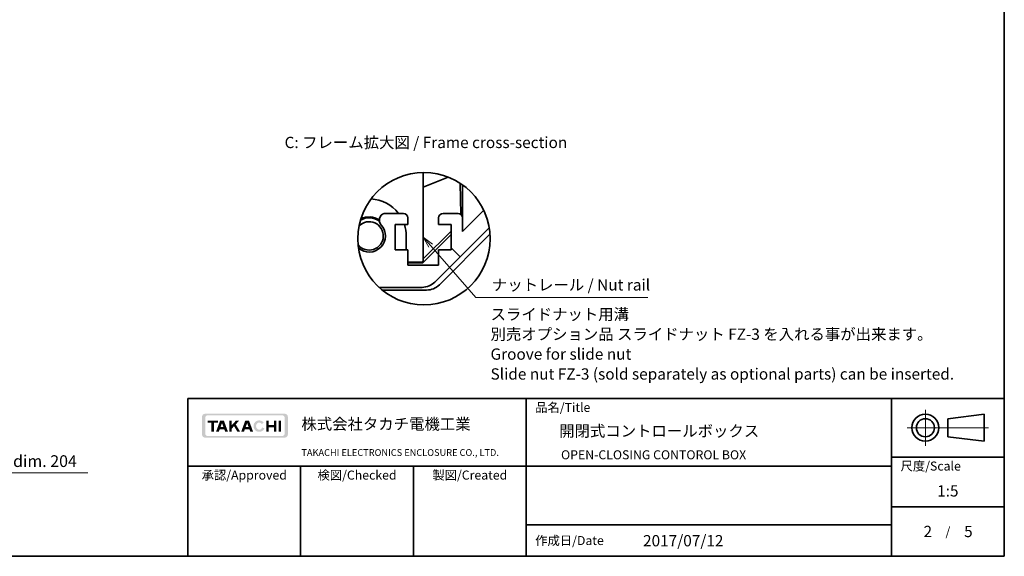
# Model space of a CAD drawing. Units: millimetres. Extents: x 0 to 7860, y -17 to 1405.
# Drawn here: x 2633 to 3724, y 0 to 595 of the extents above; entities that cross this region are included whole.
import ezdxf
from ezdxf.enums import TextEntityAlignment as Align

# ---------------------------------------------------------------- set-up
doc = ezdxf.new("R2010")
doc.units = ezdxf.units.MM
doc.header["$LTSCALE"] = 4.5
doc.linetypes.add('CHAIN', pattern=[0.35429999999999995, 0.2362, -0.0295, 0.0591, -0.0295])
doc.layers.get('Defpoints').update_dxf_attribs({"lineweight": 25})
for name, color, linetype, lineweight in [('Border (ISO)', 7, 'Continuous', 35), ('Detail Boundary (JIS)', 7, 'Continuous', 35), ('Dimension (ISO)', 7, 'Continuous', 18), ('Dimension (ISO) @ 1', 7, 'Continuous', 18), ('Hatch (ISO)', 1, 'Continuous', 18), ('Symbol (ISO)', 7, 'Continuous', 18), ('Title (ISO)', 7, 'Continuous', 35), ('Visible (ISO)', 7, 'Continuous', 35)]:
    doc.layers.add(name, color=color, linetype=linetype, lineweight=lineweight)
doc.styles.add('Note Text (TK)', font='txt')
doc.styles.add('文字スタイル67', font='arial.ttf')
doc.dimstyles.new('Default - Method 1b (TK)', dxfattribs={"dimscale": 4.5, "dimtxt": 2.5, "dimasz": 2.5, "dimexe": 1, "dimexo": 1.499999999999999, "dimgap": 1, "dimtad": 1, "dimtoh": 1, "dimrnd": 1e-08, "dimdsep": 46, "dimtxsty": 'Note Text (TK)', "dimcen": 0.09, "dimdle": 5, "dimclrd": 100, "dimclre": 100, "dimclrt": 7, "dimadec": 1, "dimazin": 1, "dimtfac": 1, "dimtmove": 0, "dimatfit": 3, "dimfxl": 1, "dimtolj": 1, "dimlwd": -1, "dimlwe": -1, "dimarcsym": 0})

# ---------------------------------------------------------------- blocks, each defined once
blk = doc.blocks.new('図面枠 tk図枠')
at = {"layer": 'Border (ISO)'}
for p in [(405.4999999999997, 289), (14.50000000000001, 8.000000000000009)]:
    blk.add_line(p, (405.4999999999997, 8.000000000000009), dxfattribs=at)
blk = doc.blocks.new('表題欄 tk表題欄')
at = {"layer": 'Hatch (ISO)'}
h = blk.add_hatch(color=256, dxfattribs=at)
edge = h.paths.add_edge_path(flags=0)
edge.add_arc((95.57537688673351, 236.2990653650367), 0.5958259999999997, 269.9999999999897, 360)
edge.add_line((96.17120288673351, 236.2990653650368), (96.1712028867335, 239.7107813650365))
edge.add_arc((95.5753768867335, 239.7107813650366), 0.5958259999999997, 0, 90.0000000000068)
edge.add_line((95.57537688673342, 240.3066073650366), (79.13710888673356, 240.3066073650366))
edge.add_arc((79.13710888673353, 239.7107813650366), 0.5958259999999997, 89.99999999999744, 180)
edge.add_line((78.54128288673351, 239.7107813650365), (78.54128288673331, 236.2990653650368))
edge.add_arc((79.13710888673332, 236.2990653650365), 0.5958259999999997, 180, 270.0000000000231)
edge.add_line((79.13710888673356, 235.7032393650365), (95.57537688673342, 235.7032393650367))
edge = h.paths.add_edge_path()
edge.add_line((77.83935088673356, 239.9556413650365), (77.83935088673356, 236.0542053650368))
edge.add_arc((78.54128288673346, 236.0542053650367), 0.7019319999998938, 180, 270.0000000000087)
edge.add_line((78.54128288673355, 235.3522733650368), (96.17120288673351, 235.3522733650368))
edge.add_arc((96.17120288673351, 236.0542053650367), 0.7019319999998921, 270, 360)
edge.add_line((96.8731348867334, 236.0542053650368), (96.87313488673352, 239.9556413650365))
edge.add_arc((96.1712028867336, 239.9556413650367), 0.7019319999998921, 0, 90.00000000000873)
edge.add_line((96.1712028867335, 240.6575733650367), (78.54128288673355, 240.6575733650366))
edge.add_arc((78.54128288673355, 239.9556413650365), 0.7019319999999984, 90, 180)
for points in [[(79.07181288673355, 239.1476033650369), (79.07181288673355, 238.6578833650367), (79.92066088673353, 238.6578833650367), (79.92066088673353, 236.6581933650368), (80.50832488673353, 236.6581933650368), (80.50832488673353, 238.6578833650367), (81.35717288673355, 238.6578833650367), (81.35717288673355, 239.1476033650369)], [(85.68407849525303, 236.6581933650368), (84.9434673993943, 237.8918698287545), (84.41792288673358, 237.3246628822781), (84.41792288673358, 236.6581933650368), (83.89555488673355, 236.6581933650368), (83.89555488673355, 239.1476033650369), (84.41792288673358, 239.1476033650369), (84.41792288673358, 238.0993979968839), (85.38913556809511, 239.1476033650369), (86.1069649084727, 239.1476033650369), (85.31925422435492, 238.2974470774499), (86.30334488673353, 236.6581933650368)], [(92.0914293961446, 239.1476033650369), (92.0914293961446, 236.6581933650368), (92.60971639614463, 236.6581933650368), (92.60971639614463, 237.6580383650368), (93.76872039614459, 237.6580383650368), (93.76872039614459, 236.6581933650368), (94.28700739614462, 236.6581933650368), (94.28700739614462, 239.1476033650369), (93.76872039614459, 239.1476033650369), (93.76872039614459, 238.1477583650367), (92.60971639614463, 238.1477583650367), (92.60971639614463, 239.1476033650369)], [(94.8420233961447, 239.1476033650369), (94.8420233961447, 236.6581933650368), (95.3643913961447, 236.6581933650368), (95.3643913961447, 239.1476033650369)]]:
    blk.add_hatch(color=256, dxfattribs=at).paths.add_polyline_path(points)
h = blk.add_hatch(color=256, dxfattribs=at)
h.paths.add_polyline_path([(82.59020695886475, 237.7110913650368), (81.95242681460245, 237.7110913650368), (82.27131688673356, 238.5794973650367)], flags=0)
h.paths.add_polyline_path([(82.77903014574996, 237.1968853650368), (81.76360362771717, 237.1968853650368), (81.56578886050404, 236.6581933650368), (80.94907288673355, 236.6581933650368), (81.86321688673355, 239.1476033650369), (82.67941688673353, 239.1476033650369), (83.59356088673351, 236.6581933650368), (82.97684491296302, 236.6581933650368)])
h = blk.add_hatch(color=256, dxfattribs=at)
h.paths.add_polyline_path([(87.52707281460243, 237.7110913650368), (88.16485295886469, 237.7110913650368), (87.84596288673359, 238.5794973650367)], flags=0)
h.paths.add_polyline_path([(87.14043486050403, 236.6581933650368), (87.3382496277172, 237.1968853650368), (88.35367614574989, 237.1968853650368), (88.551490912963, 236.6581933650368), (89.16820688673344, 236.6581933650368), (88.25406288673351, 239.1476033650369), (87.43786288673356, 239.1476033650369), (86.52371888673358, 236.6581933650368)])
h = blk.add_hatch(color=256, dxfattribs=at)
edge = h.paths.add_edge_path()
edge.add_arc((90.52309888673331, 237.9028983650369), 1.273272000000011, 38.55054079078439, 336.5820184016556)
edge.add_line((91.69149139614443, 237.3968543650369), (91.17255542714857, 237.6216113977801))
edge.add_ellipse((90.52309888673351, 237.9028983650369), major_axis=(0, -0.7998759999999119), ratio=0.8673469387756529, start_angle=128.5505407907963, end_angle=426.582018401653, ccw=False)
edge.add_line((91.09381514418376, 238.3576891122095), (91.51887237036831, 238.6964075050431))
at = {"layer": 'Title (ISO)'}
for p, q in [((74.70882392282105, 244.052739026017), (255.7088239228211, 244.052739026017)), ((74.70882392282105, 209.052739026017), (74.70882392282105, 244.052739026017)), ((149.7088239228211, 244.052739026017), (149.7088239228211, 209.052739026017)), ((230.7088239228211, 244.052739026017), (230.7088239228211, 209.052739026017)), ((255.7088239228211, 244.052739026017), (255.7088239228211, 209.052739026017)), ((243.2088239228211, 239.552739026017), (251.2088239228211, 240.5527390260171)), ((251.2088239228211, 234.552739026017), (251.2088239228211, 240.5527390260171)), ((243.2088239228211, 239.552739026017), (243.2088239228211, 235.552739026017)), ((243.2088239228211, 235.552739026017), (251.2088239228211, 234.552739026017)), ((230.7088239228211, 231.052739026017), (255.7088239228211, 231.052739026017)), ((74.70882392282105, 229.052739026017), (230.7088239228211, 229.052739026017)), ((99.70882392282108, 229.052739026017), (99.70882392282108, 209.052739026017)), ((124.708823922821, 229.052739026017), (124.708823922821, 209.052739026017)), ((230.7088239228211, 220.052739026017), (255.7088239228211, 220.052739026017)), ((149.7088239228211, 216.052739026017), (230.7088239228211, 216.052739026017)), ((255.7088239228211, 209.052739026017), (74.70882392282105, 209.052739026017))]:
    blk.add_line(p, q, dxfattribs=at)
at = {"layer": 'Title (ISO)', "color": 4, "linetype": 'CHAIN', "lineweight": 18, "ltscale": 8.889559745788574}
blk.add_line((238.2088239228211, 241.552739026017), (238.2088239228211, 233.552739026017), dxfattribs=at)
at = {"layer": 'Title (ISO)', "color": 4, "linetype": 'CHAIN', "lineweight": 18, "ltscale": 20.00163269042969}
blk.add_line((252.2088239228211, 237.552739026017), (234.2088239228211, 237.552739026017), dxfattribs=at)
at = {"layer": 'Title (ISO)'}
for radius in [3, 2]:
    blk.add_circle((238.2088239228211, 237.552739026017), radius, dxfattribs=at)
at = {"layer": 'Title (ISO)', "color": 1, "char_height": 2.000000029802321, "line_spacing_factor": 1.5, "style": 'Note Text (TK)'}
for s, insert, width, attachment_point in [('\\fＭＳ Ｐゴシック|b0|i0;品名/Title', (151.708823922821, 242.052739026017), 13.06432723999025, 4), ('\\fＭＳ Ｐゴシック|b0|i0;尺度/Scale', (232.7088239228211, 229.052739026017), 14.33918118476867, 4), ('\\fＭＳ Ｐゴシック|b0|i0;承認/Approved', (87.20882392282108, 227.052739026017), 19.32163715362549, 5), ('\\fＭＳ Ｐゴシック|b0|i0;検図/Checked', (112.208823922821, 227.052739026017), 18.32748532295227, 5), ('\\fＭＳ Ｐゴシック|b0|i0;製図/Created', (137.2088239228211, 227.052739026017), 17.47368454933166, 5), ('\\fＭＳ Ｐゴシック|b0|i0;作成日/Date', (151.708823922821, 212.552739026017), 16.39766097068788, 4)]:
    blk.add_mtext(s, dxfattribs=dict(at, insert=insert, width=width, attachment_point=attachment_point))
at = {"layer": 'Title (ISO)', "color": 7, "line_spacing_factor": 1.5, "style": 'Note Text (TK)'}
for s, insert, char_height, attachment_point in [('株式会社タカチ電機工業', (99.87313488673342, 238.052739026017), 2.5, 4), ('\\fＭＳ Ｐゴシック|b0|i0;/', (243.2088239228211, 214.552739026017), 2.000000029802321, 5)]:
    blk.add_mtext(s, dxfattribs=dict(at, insert=insert, char_height=char_height, attachment_point=attachment_point))
at = {"layer": 'Title (ISO)', "color": 7, "insert": (99.87313488673342, 232.052739026017), "char_height": 1.49859994649887, "width": 48.16879749298095, "attachment_point": 4, "line_spacing_factor": 1.5, "style": 'Note Text (TK)'}
blk.add_mtext('\\fArial|b0|i0;TAKACHI ELECTRONICS ENCLOSURE CO., LTD.', dxfattribs=at)
at = {"layer": 'Title (ISO)', "color": 7}
for tag, p, height, style in [('<品名>_001', (157.027005730843, 235.5754662581048), 2.5, 'Note Text (TK)'), ('<Title>_001', (157.4387011349265, 230.5513747487906), 2.000000029802321, '文字スタイル67'), ('<総ページ数>_001', (246.7997329866371, 213.302739026017), 2.5, 'Note Text (TK)'), ('作成日_001', (175.6179145609817, 211.2601253517655), 2.5, 'Note Text (TK)'), ('<ページ_No.>_001', (238.0980284456275, 213.302739026017), 2.5, 'Note Text (TK)')]:
    blk.add_attdef(tag, p, '', height=height, dxfattribs=dict(at, style=style))
at = {"layer": 'Title (ISO)', "color": 7, "style": 'Note Text (TK)'}
for tag, p in [('<尺度>', (243.2088239228211, 223.5527390260171)), ('<承認>', (87.20882392282108, 217.052739026017))]:
    blk.add_attdef(tag, text='', height=2.5, dxfattribs=at).set_placement(p, align=Align.MIDDLE_CENTER)
blk = doc.blocks.new('2dTransSymbol1')
at = {"layer": 'Detail Boundary (JIS)'}
blk.add_circle((276.8409615624689, 78.39039695825147), 14.67102211944712, dxfattribs=at)
blk = doc.blocks.new('引出線注記1')
at = {"layer": 'Symbol (ISO)', "color": 100}
for p, q in [((278.3255780957672, 76.83021247809323), (276.6859176276399, 78.71740975163421)), ((278.7030175504755, 77.1581445717187), (276.6859176276399, 78.71740975163421)), ((276.6859176276399, 78.71740975163421), (277.9481386410591, 76.50228038446777)), ((278.3255780957672, 76.83021247809323), (288.3021043253495, 65.34754672755457)), ((288.3021043253495, 65.34754672755457), (291.6955096445042, 65.34754672755457)), ((291.6955096445042, 65.34754672755457), (326.4615924081761, 65.34754672755457))]:
    blk.add_line(p, q, dxfattribs=at)
at = {"layer": 'Symbol (ISO)', "color": 7, "insert": (291.9035101769856, 66.13226894770717), "char_height": 2.5, "attachment_point": 7, "style": 'Note Text (TK)'}
blk.add_mtext('ナットレール / Nut rail', dxfattribs=at)
blk = doc.blocks.new('*D44')
at = {"layer": 'Defpoints', "color": 0}
for p in [(2279.083143958096, 135.4202284634463), (2483.083143958096, 135.3329531388054), (2483.083143958096, 92.41238678470907)]:
    blk.add_point(p, dxfattribs=at)
at = {"layer": 'Dimension (ISO)', "color": 100}
for p, q in [((2279.083143958096, 128.6702284634463), (2279.083143958096, 87.91238678470906)), ((2483.083143958096, 128.5829531388054), (2483.083143958096, 87.91238678470906)), ((2292.083143958096, 92.41238678470907), (2470.083143958096, 92.41238678470907)), ((2483.083143958096, 92.41238678470907), (2708.429734867188, 92.41238678470907))]:
    blk.add_line(p, q, dxfattribs=at)
for points in [[(2292.083143958096, 94.57905345137571), (2292.083143958096, 90.24572011804241), (2279.083143958096, 92.41238678470907)], [(2470.083143958096, 94.57905345137571), (2470.083143958096, 90.24572011804241), (2483.083143958096, 92.41238678470907)]]:
    blk.add_solid(points, dxfattribs=at)
at = {"layer": 'Dimension (ISO)', "color": 7, "insert": (2500.583143958097, 105.4805686028909), "char_height": 13, "attachment_point": 4, "style": 'Note Text (TK)'}
blk.add_mtext('\\A1;有効寸法 / MAX dim. 204', dxfattribs=at)

msp = doc.modelspace()

# ---------------------------------------------------------------- hatches: boundary and pattern name
at = {"layer": 'Hatch (ISO)'}
h = msp.add_hatch(dxfattribs=at)
h.set_pattern_fill('ANSI31', color=256, scale=1270, angle=90.00021045915001, style=0)
h.set_pattern_definition([(135.0002104591499, (1696.999997325547, -39.99999873223487), (-112.2527891835739, -112.2536138416403), [])])
edge = h.paths.add_edge_path()
edge.add_ellipse((3081.204805137893, 351.9519860590218), major_axis=(66.21879203366731, 31.56016210881304), ratio=1, start_angle=344.1038004934299, end_angle=360)
edge.add_line((3147.42359717156, 383.5121481678348), (3123.929585463748, 360.0181364600234))
edge.add_line((3123.929585463748, 360.0181364600234), (3123.929585463748, 375.0622923373078))
edge.add_ellipse((3118.929585463748, 375.0622923373078), major_axis=(4.999999999999981, -2.76e-14), ratio=1, start_angle=3.166e-13, end_angle=90.00000000000021)
edge.add_line((3118.929585463748, 380.0622923373079), (3102.429585463748, 380.0622923373079))
edge.add_ellipse((3102.429585463748, 375.0622923373078), major_axis=(5.4e-15, 5.000000000000026), ratio=1, start_angle=6.22e-14, end_angle=89.99999999999976)
edge.add_line((3097.429585463749, 375.0622923373078), (3097.429585463749, 367.5622923373079))
edge.add_line((3097.429585463749, 367.5622923373079), (3111.429585463748, 367.5622923373079))
edge.add_line((3111.429585463748, 367.5622923373079), (3111.429585463748, 339.5622923373078))
edge.add_line((3111.429585463748, 339.5622923373078), (3097.429585463749, 339.5622923373078))
edge.add_line((3097.429585463749, 339.5622923373078), (3097.429585463749, 322.5622923373076))
edge.add_line((3097.429585463749, 322.5622923373076), (3063.429585463748, 322.5622923373076))
edge.add_line((3063.429585463748, 322.5622923373076), (3063.429585463748, 339.5622923373081))
edge.add_line((3063.429585463748, 339.5622923373081), (3049.429585463748, 339.5622923373078))
edge.add_line((3049.429585463748, 339.5622923373078), (3049.429585463748, 367.5622923373079))
edge.add_line((3049.429585463748, 367.5622923373079), (3063.429585463748, 367.5622923373079))
edge.add_line((3063.429585463748, 367.5622923373079), (3063.429585463748, 375.0622923373078))
edge.add_ellipse((3058.429585463747, 375.0622923373078), major_axis=(4.999999999999981, 1.68e-14), ratio=1, start_angle=0, end_angle=89.99999999999976)
edge.add_line((3058.429585463748, 380.0622923373079), (3037.156396220046, 380.0622923373079))
edge.add_ellipse((3039.727105570876, 372.4865776229364), major_axis=(-2.570709350832514, 7.575714714371423), ratio=1, start_angle=0, end_angle=113.3358856282133)
edge.add_ellipse((3020.429585463748, 355.0622923373079), major_axis=(13.35982161262744, 12.06296673620434), ratio=1, start_angle=186.8278079051016, end_angle=359.99999999999983, ccw=False)
edge.add_ellipse((3081.204805137891, 351.9519860590214), major_axis=(-49.76819427417892, -53.88969372171366), ratio=1, start_angle=320.9174362999907, end_angle=360)
edge.add_line((3031.436610863713, 298.0622923373076), (3079.145314216285, 298.0622923373078))
edge.add_ellipse((3079.145314216285, 318.0622923373078), major_axis=(-2.17e-14, -19.99999999999991), ratio=1, start_angle=0, end_angle=45.00000000000015)
edge.add_line((3093.287449840017, 303.9201567135769), (3153.535540099065, 364.1682469726252))

# ---------------------------------------------------------------- linework, layer by layer
at = {"layer": 'Visible (ISO)'}
for p, q in [((3080.429585463747, 425.3030002659811), (3080.429585463747, 327.6038441695807)), ((3107.911978147901, 420.2725478288593), (3080.429585463747, 409.0859351382893)), ((3121.420276340659, 413.3008909121005), (3122.019113132817, 378.9935540663275)), ((3123.922197553619, 411.5858408391183), (3123.922197553619, 375.3339990175494)), ((3147.423597171559, 383.5121481678344), (3123.929585463746, 360.0181364600231)), ((3058.429585463746, 380.0622923373073), (3037.156396220042, 380.0622923373073)), ((3063.429585463746, 367.5622923373073), (3063.429585463746, 375.0622923373072)), ((3097.429585463746, 375.0622923373072), (3097.429585463746, 367.5622923373073)), ((3118.929585463746, 380.0622923373071), (3102.429585463746, 380.0622923373071)), ((3123.929585463746, 360.0181364600228), (3123.929585463746, 375.0622923373072)), ((3049.429585463746, 339.5622923373073), (3049.429585463747, 367.5622923373073)), ((3049.429585463747, 367.5622923373073), (3063.429585463746, 367.5622923373073)), ((3111.429585463749, 360.1847414670078), (3080.429585463747, 329.6374062664191)), ((3093.287449840014, 303.9201567135764), (3153.535540099063, 364.1682469726248)), ((3097.429585463746, 367.5622923373073), (3111.429585463746, 367.5622923373073)), ((3111.429585463746, 367.5622923373071), (3111.429585463746, 339.5622923373072)), ((3061.429585463747, 355.0622923373069), (3061.429585463747, 339.5622923373068)), ((3111.429585463748, 356.5092363781951), (3079.982641422859, 325.0622923373069)), ((3154.384313876814, 357.0246334410863), (3098.274005709204, 300.9143252734763)), ((3063.429585463746, 339.5622923373072), (3049.429585463746, 339.5622923373072)), ((3063.429585463746, 322.5622923373075), (3063.429585463746, 339.5622923373072)), ((3111.429585463746, 339.5622923373072), (3097.429585463746, 339.5622923373072)), ((3097.429585463746, 339.5622923373072), (3097.429585463746, 322.5622923373072)), ((3078.935337527167, 326.1095962329999), (3080.429585463747, 327.6038441695807)), ((3063.429585463748, 326.1095962329999), (3078.935337527167, 326.1095962329999)), ((3079.982641422859, 325.0622923373069), (3063.429585463748, 325.0622923373069)), ((3097.429585463746, 322.5622923373072), (3063.429585463746, 322.5622923373075)), ((3079.982641422859, 325.0622923373069), (3078.935337527167, 326.1095962329999)), ((3031.436610863711, 298.0622923373075), (3079.145314216284, 298.0622923373075)), ((3084.133654583562, 295.0577224959897), (3034.901295288715, 295.0577224959897))]:
    msp.add_line(p, q, dxfattribs=at)
for centre, radius, start, end in [((3020.429585463747, 355.062292337307), 41.0000000000002, 37.57186931969695, 87.03209348056058), ((3020.429585463747, 355.062292337307), 20.00000000000001, 55.40515451662703, 118.7308464784217), ((3020.429585463747, 355.0622923373071), 20.99999999999994, 57.43867244143292, 116.0074425460119), ((3039.727105570874, 372.4865776229358), 8.00000000000006, 108.7439012323888, 222.0797868606075), ((3058.429585463746, 375.0622923373073), 4.999999999999963, 0, 90), ((3102.429585463746, 375.0622923373073), 5.000000000000007, 90, 180), ((3118.929585463746, 375.0622923373073), 4.999999999999963, 0, 90), ((3020.429585463747, 355.062292337307), 15.70585000000003, 218.6006212011375, 135.5400141995357), ((3020.429585463746, 355.0622923373075), 17.99999999999993, 228.9075947657071, 42.07978686060767), ((3020.429585463747, 355.0622923373069), 41.0000000000005, 0, 17.75082718194061), ((3079.145314216284, 318.0622923373074), 19.99999999999985, 270, 314.9999999999957)]:
    msp.add_arc(centre, radius, start, end, dxfattribs=at)
msp.add_ellipse((3084.127561925812, 315.0607690568679), major_axis=(14.14644378339186, -14.14644378339137), ratio=0.9996954598818873, start_param=5.497939437029696, end_param=6.283185307179572, dxfattribs=at)

# ---------------------------------------------------------------- block references
at = {"xscale": 5, "yscale": 5, "zscale": 5}
for name in ['図面枠 tk図枠', '2dTransSymbol1']:
    msp.add_blockref(name, (1696.999997325547, -39.99999873223487), dxfattribs=at)
ref = msp.add_blockref('表題欄 tk表題欄', (2445.955877711442, -1045.26369386232), dxfattribs=dict(xscale=5, yscale=5, zscale=5))
ref.add_attrib('<品名>_001', '開閉式コントロールボックス', (3231.090906365657, 132.6136374282039), dxfattribs={"layer": 'Title (ISO)', "color": 7, "height": 12.5, "style": 'Note Text (TK)'})
ref.add_attrib('<尺度>_001', '1:5', (3650.06817880295, 66.2500012677653), dxfattribs={"layer": 'Title (ISO)', "color": 7, "height": 12.5, "style": 'Note Text (TK)'})
ref.add_attrib('作成日_001', '2017/07/12', (3324.045450516352, 11.03693289650758), dxfattribs={"layer": 'Title (ISO)', "color": 7, "height": 12.5, "style": 'Note Text (TK)'})
ref.add_attrib('<Title>_001', 'OPEN-CLOSING CONTOROL BOX', (3233.149383386074, 107.4931798816329), dxfattribs={"layer": 'Title (ISO)', "color": 7, "height": 10.00000014901161, "style": '文字スタイル67'})
ref.add_attrib('<ページ_No.>_001', '2', (3634.954542644628, 21.2500012677652), dxfattribs={"layer": 'Title (ISO)', "color": 7, "height": 12.5, "style": 'Note Text (TK)'})
ref.add_attrib('<総ページ数>_001', '5', (3679.954542644628, 21.2500012677652), dxfattribs={"layer": 'Title (ISO)', "color": 7, "height": 12.5, "style": 'Note Text (TK)'})
at = {"layer": 'Symbol (ISO)', "xscale": 5, "yscale": 5, "zscale": 5}
msp.add_blockref('引出線注記1', (1696.999997325547, -39.99999873223487), dxfattribs=at)

# ---------------------------------------------------------------- texts
at = {"layer": 'Symbol (ISO)', "color": 7, "insert": (2926.702558695486, 448.4898201582501), "char_height": 12.5, "attachment_point": 7, "style": 'Note Text (TK)'}
msp.add_mtext('C: フレーム拡大図 / Frame cross-section', dxfattribs=at)
at = {"layer": 'Symbol (ISO)', "color": 7, "insert": (3155.002550828241, 233.5143609495934), "char_height": 12.5, "width": 514.4736766815184, "attachment_point": 4, "line_spacing_factor": 1.058181762695312, "style": 'Note Text (TK)'}
msp.add_mtext('{スライドナット用溝\\P別売オプション品 スライドナット FZ-3 を入れる事が出来ます。\\PGroove for slide nut\\PSlide nut FZ-3 (sold separately as optional parts) can be inserted.}', dxfattribs=at)

# ---------------------------------------------------------------- dimensions: what is measured, and where the dimension line sits
at = {"layer": 'Dimension (ISO) @ 1', "color": 100}
dim = msp.add_linear_dim(base=(2483.083143958096, 92.41238678470907), p1=(2279.083143958096, 135.4202284634463), p2=(2483.083143958096, 135.3329531388054), angle=180, text='有効寸法 / MAX dim. <>', dimstyle='Default - Method 1b (TK)', override={"dimscale": 1, "dimtxt": 13, "dimasz": 13, "dimexe": 4.5, "dimexo": 6.749999999999999, "dimgap": 4.5, "dimtoh": 0, "dimdec": 2, "dimcen": 0.4050000000000001, "dimtp": 0, "dimtm": 0, "dimtdec": 2, "dimtix": 0, "dimtofl": 0, "dimtmove": 0, "dimatfit": 2}, dxfattribs=at)
dim.commit()
dim.dimension.update_dxf_attribs({"geometry": '*D44', "text_midpoint": (2602.256439412642, 92.41238678470907), "dimtype": 128})

doc.saveas('drawing.dxf')
